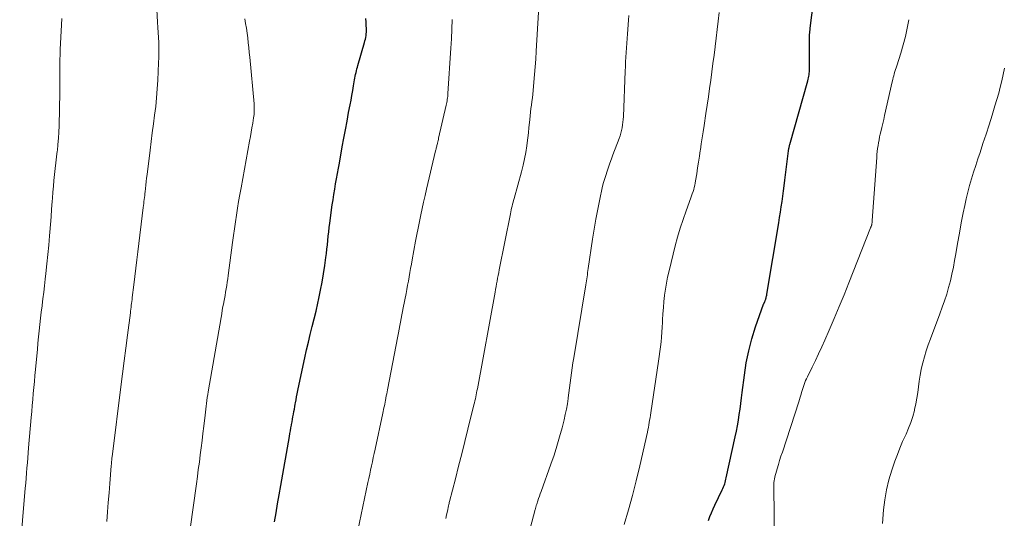
# Model space of a CAD drawing. Units: feet. Extents: x 1945000 to 1950000, y 525000 to 530003.
# Drawn here: x 1945698 to 1945845, y 526461 to 526535 of the extents above; entities that cross this region are included whole.
import ezdxf

# ---------------------------------------------------------------- set-up
doc = ezdxf.new("R2010")
doc.units = ezdxf.units.FT
doc.header["$LTSCALE"] = 100
doc.header["$MEASUREMENT"] = 0
doc.layers.add('CONTOUR INDEX', color=32, linetype='Continuous', lineweight=25)
doc.layers.add('CONTOUR INTERMEDIATE', color=40, linetype='Continuous', lineweight=15)

msp = doc.modelspace()

# ---------------------------------------------------------------- linework, layer by layer
at = {"layer": 'CONTOUR INDEX', "flags": 128}
for points, elevation in [([(1945801.04, 526460.25), (1945801.24, 526460.84), (1945801.46, 526461.41), (1945801.7, 526461.98), (1945801.96, 526462.54), (1945803.08, 526464.82), (1945803.18, 526465.03), (1945803.27, 526465.25), (1945803.36, 526465.47), (1945803.44, 526465.7), (1945803.51, 526465.93), (1945803.57, 526466.16), (1945803.63, 526466.39), (1945803.68, 526466.62), (1945805.02, 526472.74), (1945805.19, 526473.56), (1945805.35, 526474.38), (1945805.49, 526475.21), (1945805.62, 526476.04), (1945805.74, 526476.87), (1945805.85, 526477.7), (1945805.96, 526478.53), (1945806.07, 526479.36), (1945806.37, 526481.91), (1945806.66, 526483.75), (1945807.02, 526485.56), (1945807.5, 526487.35), (1945808.05, 526489.12), (1945809.25, 526492.53), (1945809.27, 526492.58), (1945809.29, 526492.63), (1945809.31, 526492.68), (1945809.34, 526492.73), (1945809.36, 526492.78), (1945809.38, 526492.82), (1945809.41, 526492.87), (1945809.43, 526492.92), (1945809.46, 526492.99), (1945809.49, 526493.08), (1945809.53, 526493.16), (1945809.56, 526493.25), (1945809.58, 526493.33), (1945809.62, 526493.44), (1945809.65, 526493.58), (1945809.69, 526493.72), (1945809.72, 526493.86), (1945809.75, 526494), (1945811.51, 526504.64), (1945811.64, 526505.43), (1945811.76, 526506.22), (1945811.88, 526507.02), (1945811.99, 526507.81), (1945812.1, 526508.6), (1945812.21, 526509.39), (1945812.31, 526510.18), (1945812.42, 526510.98), (1945812.97, 526515.39), (1945812.98, 526515.5), (1945813, 526515.62), (1945813.02, 526515.74), (1945813.04, 526515.86), (1945813.07, 526515.97), (1945813.09, 526516.09), (1945813.12, 526516.2), (1945813.15, 526516.32), (1945815.85, 526525.82), (1945815.91, 526526.04), (1945815.96, 526526.26), (1945816, 526526.49), (1945816.03, 526526.71), (1945816.05, 526526.94), (1945816.07, 526527.16), (1945816.08, 526527.39), (1945816.08, 526527.62), (1945816.08, 526531.75), (1945816.08, 526531.99), (1945816.08, 526532.23), (1945816.1, 526532.47), (1945816.11, 526532.71), (1945816.13, 526532.95), (1945816.15, 526533.19), (1945816.18, 526533.43), (1945816.21, 526533.67), (1945817.22, 526541.86)], 920), ([(1945736.27, 526460.06), (1945736.5, 526461.41), (1945736.73, 526462.76), (1945736.96, 526464.1), (1945737.2, 526465.45), (1945738.49, 526472.79), (1945738.57, 526473.22), (1945738.64, 526473.64), (1945738.72, 526474.07), (1945738.79, 526474.49), (1945738.81, 526474.58), (1945738.88, 526474.96), (1945738.94, 526475.34), (1945739.01, 526475.72), (1945739.08, 526476.1), (1945739.16, 526476.48), (1945739.23, 526476.86), (1945739.3, 526477.24), (1945739.37, 526477.62), (1945739.4, 526477.78), (1945739.49, 526478.24), (1945739.57, 526478.7), (1945739.67, 526479.16), (1945739.76, 526479.62), (1945740.53, 526483.34), (1945740.78, 526484.51), (1945741.04, 526485.68), (1945741.32, 526486.84), (1945741.61, 526488), (1945741.9, 526489.16), (1945742.18, 526490.33), (1945742.46, 526491.49), (1945742.73, 526492.66), (1945742.89, 526493.37), (1945743.15, 526494.58), (1945743.38, 526495.8), (1945743.59, 526497.03), (1945743.77, 526498.26), (1945743.93, 526499.45), (1945744.01, 526500.09), (1945744.09, 526500.73), (1945744.15, 526501.37), (1945744.22, 526502.02), (1945744.28, 526502.66), (1945744.35, 526503.3), (1945744.42, 526503.94), (1945744.51, 526504.58), (1945744.88, 526507.3), (1945745, 526508.08), (1945745.12, 526508.87), (1945745.25, 526509.65), (1945745.38, 526510.43), (1945745.52, 526511.21), (1945745.66, 526511.99), (1945745.8, 526512.77), (1945745.95, 526513.55), (1945746.38, 526515.96), (1945746.62, 526517.24), (1945746.85, 526518.52), (1945747.09, 526519.81), (1945747.33, 526521.09), (1945747.54, 526522.23), (1945747.68, 526522.94), (1945747.81, 526523.65), (1945747.93, 526524.36), (1945748.06, 526525.08), (1945748.21, 526525.95), (1945748.26, 526526.23), (1945748.31, 526526.5), (1945748.37, 526526.77), (1945748.43, 526527.04), (1945748.49, 526527.31), (1945748.56, 526527.58), (1945748.63, 526527.85), (1945748.71, 526528.12), (1945749.7, 526531.51), (1945749.76, 526531.77), (1945749.83, 526532.02), (1945749.88, 526532.29), (1945749.92, 526532.55), (1945749.95, 526532.81), (1945749.97, 526533.08), (1945749.97, 526533.34), (1945749.97, 526533.61), (1945749.95, 526534.08), (1945749.92, 526534.58), (1945749.88, 526535.09)], 900)]:
    msp.add_lwpolyline(points, dxfattribs=dict(at, elevation=elevation))
at = {"layer": 'CONTOUR INTERMEDIATE', "flags": 128}
for points, elevation in [([(1945711.24, 526460.11), (1945711.36, 526461.53), (1945711.47, 526462.94), (1945711.58, 526464.36), (1945711.69, 526465.77), (1945711.9, 526468.38), (1945711.91, 526468.49), (1945711.92, 526468.61), (1945711.92, 526468.72), (1945711.93, 526468.83), (1945711.94, 526468.92), (1945711.95, 526468.99), (1945711.95, 526469.05), (1945711.96, 526469.12), (1945711.97, 526469.19), (1945711.97, 526469.25), (1945711.98, 526469.32), (1945711.99, 526469.38), (1945712, 526469.45), (1945712.01, 526469.6), (1945712.03, 526469.74), (1945712.05, 526469.88), (1945712.07, 526470.02), (1945712.08, 526470.16), (1945713.34, 526480.17), (1945713.58, 526482.1), (1945713.83, 526484.04), (1945714.07, 526485.97), (1945714.33, 526487.91), (1945714.76, 526491.21), (1945714.79, 526491.49), (1945714.83, 526491.78), (1945714.87, 526492.06), (1945714.9, 526492.35), (1945714.94, 526492.63), (1945714.97, 526492.92), (1945715.01, 526493.2), (1945715.04, 526493.49), (1945715.27, 526495.39), (1945715.42, 526496.63), (1945715.57, 526497.86), (1945715.72, 526499.1), (1945715.87, 526500.33), (1945716.69, 526506.93), (1945716.72, 526507.23), (1945716.76, 526507.52), (1945716.79, 526507.81), (1945716.83, 526508.11), (1945716.86, 526508.4), (1945716.9, 526508.69), (1945716.93, 526508.99), (1945716.96, 526509.28), (1945717.01, 526509.74), (1945717.06, 526510.27), (1945717.12, 526510.79), (1945717.18, 526511.31), (1945717.25, 526511.84), (1945717.7, 526515.46), (1945717.86, 526516.77), (1945718.03, 526518.07), (1945718.2, 526519.38), (1945718.38, 526520.68), (1945718.54, 526521.99), (1945718.67, 526523.3), (1945718.78, 526524.61), (1945718.86, 526525.92), (1945718.98, 526528.52), (1945719.01, 526529.27), (1945719.02, 526530.03), (1945719.02, 526530.78), (1945719, 526531.53), (1945718.96, 526532.28), (1945718.93, 526533.03), (1945718.88, 526533.78), (1945718.83, 526534.54), (1945718.64, 526537.38)], 892), ([(1945761.83, 526460.55), (1945761.95, 526461.1), (1945762.07, 526461.66), (1945762.24, 526462.46), (1945762.28, 526462.62), (1945762.31, 526462.77), (1945762.35, 526462.92), (1945762.39, 526463.07), (1945763.26, 526466.47), (1945763.73, 526468.33), (1945764.2, 526470.18), (1945764.67, 526472.03), (1945765.13, 526473.89), (1945766.03, 526477.5), (1945766.1, 526477.8), (1945766.17, 526478.09), (1945766.24, 526478.38), (1945766.3, 526478.68), (1945766.36, 526478.97), (1945766.42, 526479.27), (1945766.48, 526479.57), (1945766.54, 526479.86), (1945769.17, 526494.29), (1945769.25, 526494.71), (1945769.33, 526495.13), (1945769.4, 526495.54), (1945769.48, 526495.96), (1945769.56, 526496.38), (1945769.64, 526496.8), (1945769.72, 526497.22), (1945769.8, 526497.63), (1945771.46, 526505.99), (1945771.52, 526506.28), (1945771.58, 526506.57), (1945771.65, 526506.85), (1945771.72, 526507.14), (1945771.79, 526507.42), (1945771.87, 526507.7), (1945771.95, 526507.98), (1945772.02, 526508.27), (1945773.13, 526512.26), (1945773.37, 526513.22), (1945773.58, 526514.18), (1945773.76, 526515.14), (1945773.91, 526516.12), (1945773.96, 526516.55), (1945774.06, 526517.31), (1945774.15, 526518.07), (1945774.23, 526518.84), (1945774.3, 526519.6), (1945774.35, 526520.05), (1945774.4, 526520.59), (1945774.46, 526521.13), (1945774.53, 526521.67), (1945774.6, 526522.2), (1945774.67, 526522.74), (1945774.74, 526523.27), (1945774.8, 526523.81), (1945774.85, 526524.35), (1945774.97, 526525.59), (1945775.07, 526526.74), (1945775.17, 526527.9), (1945775.25, 526529.06), (1945775.32, 526530.22), (1945775.66, 526536.03)], 908), ([(1945774.39, 526459.07), (1945775.16, 526461.88), (1945775.19, 526461.98), (1945775.21, 526462.08), (1945775.24, 526462.19), (1945775.27, 526462.29), (1945775.3, 526462.39), (1945775.33, 526462.49), (1945775.36, 526462.59), (1945775.39, 526462.69), (1945775.55, 526463.19), (1945775.67, 526463.54), (1945775.79, 526463.89), (1945775.91, 526464.23), (1945776.03, 526464.58), (1945777.51, 526468.67), (1945777.97, 526470.01), (1945778.41, 526471.36), (1945778.81, 526472.72), (1945779.18, 526474.09), (1945779.48, 526475.27), (1945779.66, 526476.05), (1945779.83, 526476.84), (1945779.97, 526477.64), (1945780.08, 526478.44), (1945780.1, 526478.56), (1945780.19, 526479.3), (1945780.29, 526480.05), (1945780.38, 526480.79), (1945780.48, 526481.53), (1945780.58, 526482.28), (1945780.69, 526483.02), (1945780.8, 526483.76), (1945780.92, 526484.5), (1945782.72, 526495.38), (1945782.77, 526495.69), (1945782.82, 526495.99), (1945782.87, 526496.29), (1945782.91, 526496.6), (1945782.95, 526496.9), (1945782.99, 526497.21), (1945783.04, 526497.51), (1945783.08, 526497.81), (1945783.72, 526502.2), (1945783.96, 526503.7), (1945784.21, 526505.19), (1945784.5, 526506.67), (1945784.81, 526508.15), (1945785.18, 526509.85), (1945785.33, 526510.48), (1945785.5, 526511.1), (1945785.68, 526511.72), (1945785.88, 526512.33), (1945786.09, 526512.94), (1945786.31, 526513.55), (1945786.54, 526514.16), (1945786.76, 526514.76), (1945787.69, 526517.19), (1945787.83, 526517.59), (1945787.96, 526517.99), (1945788.06, 526518.4), (1945788.14, 526518.81), (1945788.21, 526519.23), (1945788.26, 526519.65), (1945788.3, 526520.07), (1945788.32, 526520.49), (1945788.59, 526527.24), (1945788.62, 526527.94), (1945788.66, 526528.64), (1945788.7, 526529.33), (1945788.74, 526530.03), (1945788.79, 526530.73), (1945788.84, 526531.42), (1945788.89, 526532.11), (1945788.94, 526532.8), (1945788.99, 526533.49), (1945789.04, 526534.19), (1945789.1, 526534.88), (1945789.15, 526535.57)], 912), ([(1945788.44, 526459.67), (1945789.08, 526461.83), (1945789.69, 526464), (1945790.25, 526466.19), (1945790.77, 526468.38), (1945791.9, 526473.43), (1945791.98, 526473.78), (1945792.05, 526474.14), (1945792.12, 526474.5), (1945792.18, 526474.86), (1945792.24, 526475.22), (1945792.3, 526475.58), (1945792.35, 526475.94), (1945792.41, 526476.3), (1945793.58, 526483.99), (1945793.68, 526484.71), (1945793.78, 526485.43), (1945793.86, 526486.16), (1945793.94, 526486.88), (1945794.01, 526487.61), (1945794.07, 526488.33), (1945794.11, 526489.06), (1945794.15, 526489.79), (1945794.17, 526490.16), (1945794.22, 526491.07), (1945794.29, 526491.99), (1945794.37, 526492.9), (1945794.46, 526493.81), (1945794.47, 526493.83), (1945794.59, 526494.74), (1945794.74, 526495.66), (1945794.92, 526496.56), (1945795.13, 526497.46), (1945796.07, 526501.21), (1945796.42, 526502.52), (1945796.8, 526503.83), (1945797.23, 526505.13), (1945797.68, 526506.41), (1945798.39, 526508.35), (1945798.5, 526508.66), (1945798.61, 526508.97), (1945798.71, 526509.29), (1945798.81, 526509.6), (1945798.9, 526509.92), (1945798.98, 526510.24), (1945799.04, 526510.56), (1945799.1, 526510.89), (1945799.27, 526511.96), (1945799.4, 526512.83), (1945799.53, 526513.69), (1945799.66, 526514.56), (1945799.79, 526515.42), (1945799.81, 526515.51), (1945799.94, 526516.41), (1945800.08, 526517.32), (1945800.22, 526518.23), (1945800.36, 526519.13), (1945800.64, 526520.93), (1945800.83, 526522.18), (1945801.01, 526523.42), (1945801.19, 526524.66), (1945801.36, 526525.9), (1945801.53, 526527.15), (1945801.69, 526528.39), (1945801.85, 526529.64), (1945802.02, 526530.88), (1945802.02, 526530.92), (1945802.18, 526532.19), (1945802.33, 526533.45), (1945802.48, 526534.72), (1945802.62, 526535.99)], 916), ([(1945698.25, 526455.41), (1945699.07, 526465.08), (1945699.14, 526465.83), (1945699.2, 526466.58), (1945699.26, 526467.33), (1945699.33, 526468.08), (1945699.39, 526468.83), (1945699.46, 526469.58), (1945699.52, 526470.33), (1945699.58, 526471.08), (1945699.97, 526475.62), (1945700.05, 526476.51), (1945700.12, 526477.4), (1945700.2, 526478.3), (1945700.28, 526479.19), (1945700.36, 526480.08), (1945700.44, 526480.97), (1945700.52, 526481.86), (1945700.6, 526482.75), (1945700.79, 526484.82), (1945700.88, 526485.76), (1945700.97, 526486.69), (1945701.06, 526487.62), (1945701.16, 526488.55), (1945701.26, 526489.48), (1945701.36, 526490.41), (1945701.47, 526491.34), (1945701.59, 526492.27), (1945701.6, 526492.35), (1945701.71, 526493.32), (1945701.83, 526494.29), (1945701.94, 526495.26), (1945702.06, 526496.23), (1945702.15, 526497.1), (1945702.31, 526498.5), (1945702.45, 526499.9), (1945702.58, 526501.31), (1945702.7, 526502.72), (1945702.74, 526503.25), (1945702.83, 526504.39), (1945702.92, 526505.53), (1945703, 526506.67), (1945703.08, 526507.81), (1945703.12, 526508.34), (1945703.19, 526509.21), (1945703.27, 526510.09), (1945703.36, 526510.97), (1945703.46, 526511.84), (1945703.56, 526512.72), (1945703.66, 526513.59), (1945703.76, 526514.47), (1945703.86, 526515.34), (1945703.87, 526515.43), (1945703.96, 526516.34), (1945704.04, 526517.26), (1945704.09, 526518.18), (1945704.12, 526519.11), (1945704.24, 526524.13), (1945704.24, 526524.3), (1945704.24, 526524.46), (1945704.24, 526524.63), (1945704.24, 526524.79), (1945704.23, 526524.96), (1945704.23, 526525.12), (1945704.22, 526525.29), (1945704.22, 526525.45), (1945704.21, 526525.63), (1945704.21, 526525.8), (1945704.21, 526525.97), (1945704.21, 526526.14), (1945704.21, 526527.37), (1945704.22, 526528.15), (1945704.23, 526528.93), (1945704.26, 526529.72), (1945704.29, 526530.5), (1945704.47, 526534.15), (1945704.52, 526535.1)], 888), ([(1945723.7, 526459.03), (1945724.61, 526465.74), (1945724.76, 526466.81), (1945724.9, 526467.88), (1945725.05, 526468.95), (1945725.19, 526470.02), (1945725.33, 526471.09), (1945725.46, 526472.16), (1945725.59, 526473.23), (1945725.72, 526474.31), (1945725.9, 526475.97), (1945725.95, 526476.41), (1945726, 526476.84), (1945726.06, 526477.28), (1945726.11, 526477.71), (1945726.17, 526478.15), (1945726.23, 526478.58), (1945726.3, 526479.02), (1945726.37, 526479.45), (1945728.29, 526490.51), (1945728.39, 526491.06), (1945728.48, 526491.61), (1945728.58, 526492.16), (1945728.69, 526492.7), (1945728.7, 526492.81), (1945728.8, 526493.3), (1945728.89, 526493.8), (1945728.97, 526494.3), (1945729.05, 526494.8), (1945729.13, 526495.3), (1945729.21, 526495.8), (1945729.28, 526496.3), (1945729.35, 526496.8), (1945730, 526501.71), (1945730.14, 526502.73), (1945730.29, 526503.75), (1945730.43, 526504.77), (1945730.59, 526505.79), (1945730.75, 526506.81), (1945730.91, 526507.83), (1945731.09, 526508.84), (1945731.27, 526509.86), (1945732.55, 526516.83), (1945732.67, 526517.49), (1945732.79, 526518.15), (1945732.9, 526518.82), (1945733.02, 526519.48), (1945733.15, 526520.3), (1945733.19, 526520.55), (1945733.22, 526520.81), (1945733.24, 526521.07), (1945733.25, 526521.33), (1945733.25, 526521.59), (1945733.24, 526521.85), (1945733.23, 526522.11), (1945733.21, 526522.37), (1945732.58, 526529.34), (1945732.51, 526530.06), (1945732.44, 526530.78), (1945732.36, 526531.5), (1945732.28, 526532.22), (1945732.18, 526532.93), (1945732.08, 526533.65), (1945731.96, 526534.36), (1945731.83, 526535.07)], 896), ([(1945748.7, 526458.74), (1945750.2, 526465.9), (1945750.34, 526466.52), (1945750.47, 526467.15), (1945750.6, 526467.77), (1945750.73, 526468.39), (1945750.87, 526469.01), (1945751, 526469.64), (1945751.14, 526470.26), (1945751.27, 526470.88), (1945752.43, 526476.24), (1945752.49, 526476.51), (1945752.55, 526476.79), (1945752.6, 526477.07), (1945752.66, 526477.34), (1945752.72, 526477.62), (1945752.77, 526477.9), (1945752.82, 526478.17), (1945752.88, 526478.45), (1945752.89, 526478.51), (1945752.95, 526478.82), (1945753.01, 526479.12), (1945753.07, 526479.43), (1945753.13, 526479.73), (1945754.66, 526487.74), (1945754.76, 526488.26), (1945754.86, 526488.79), (1945754.96, 526489.32), (1945755.06, 526489.84), (1945755.17, 526490.37), (1945755.27, 526490.9), (1945755.37, 526491.42), (1945755.48, 526491.95), (1945755.89, 526494.08), (1945756.01, 526494.71), (1945756.13, 526495.34), (1945756.24, 526495.96), (1945756.36, 526496.59), (1945756.47, 526497.22), (1945756.58, 526497.85), (1945756.7, 526498.48), (1945756.81, 526499.11), (1945757.32, 526501.92), (1945757.5, 526502.89), (1945757.68, 526503.86), (1945757.88, 526504.84), (1945758.08, 526505.81), (1945758.29, 526506.77), (1945758.5, 526507.74), (1945758.73, 526508.71), (1945758.95, 526509.67), (1945760.31, 526515.37), (1945760.34, 526515.5), (1945760.37, 526515.64), (1945760.41, 526515.77), (1945760.44, 526515.91), (1945760.47, 526516.05), (1945760.51, 526516.18), (1945760.54, 526516.32), (1945760.57, 526516.45), (1945760.59, 526516.54), (1945760.64, 526516.72), (1945760.68, 526516.9), (1945760.72, 526517.08), (1945760.76, 526517.26), (1945761.88, 526522.17), (1945761.93, 526522.38), (1945761.97, 526522.6), (1945762.01, 526522.82), (1945762.05, 526523.04), (1945762.08, 526523.26), (1945762.11, 526523.48), (1945762.13, 526523.7), (1945762.15, 526523.92), (1945762.58, 526530.67), (1945762.66, 526532.1), (1945762.73, 526533.53), (1945762.78, 526534.96)], 904), ([(1945810.92, 526453.62), (1945810.75, 526465.09), (1945810.75, 526465.36), (1945810.76, 526465.63), (1945810.79, 526465.9), (1945810.82, 526466.17), (1945810.86, 526466.44), (1945810.92, 526466.71), (1945810.98, 526466.97), (1945811.05, 526467.24), (1945811.27, 526467.96), (1945811.45, 526468.58), (1945811.64, 526469.2), (1945811.84, 526469.82), (1945812.04, 526470.43), (1945814.51, 526477.95), (1945814.61, 526478.28), (1945814.72, 526478.62), (1945814.81, 526478.95), (1945814.9, 526479.28), (1945814.92, 526479.35), (1945815, 526479.65), (1945815.09, 526479.95), (1945815.18, 526480.24), (1945815.28, 526480.54), (1945815.39, 526480.83), (1945815.51, 526481.12), (1945815.63, 526481.4), (1945815.77, 526481.69), (1945816.48, 526483.12), (1945816.97, 526484.12), (1945817.45, 526485.12), (1945817.92, 526486.13), (1945818.37, 526487.15), (1945819.02, 526488.62), (1945819.78, 526490.38), (1945820.53, 526492.14), (1945821.26, 526493.92), (1945821.97, 526495.7), (1945825.2, 526503.87), (1945825.23, 526503.95), (1945825.26, 526504.03), (1945825.29, 526504.11), (1945825.32, 526504.2), (1945825.34, 526504.28), (1945825.37, 526504.36), (1945825.39, 526504.44), (1945825.4, 526504.53), (1945825.41, 526504.56), (1945825.42, 526504.66), (1945825.43, 526504.76), (1945825.44, 526504.87), (1945825.45, 526504.97), (1945826.13, 526514.39), (1945826.16, 526514.83), (1945826.21, 526515.27), (1945826.26, 526515.71), (1945826.32, 526516.15), (1945826.39, 526516.58), (1945826.47, 526517.02), (1945826.56, 526517.45), (1945826.66, 526517.88), (1945826.74, 526518.23), (1945826.88, 526518.84), (1945827.02, 526519.44), (1945827.16, 526520.05), (1945827.3, 526520.65), (1945828.44, 526525.68), (1945828.51, 526525.99), (1945828.59, 526526.29), (1945828.66, 526526.58), (1945828.75, 526526.88), (1945828.83, 526527.18), (1945828.92, 526527.48), (1945829.02, 526527.77), (1945829.11, 526528.07), (1945829.72, 526529.93), (1945830.08, 526531.16), (1945830.41, 526532.41), (1945830.68, 526533.66), (1945830.91, 526534.93)], 924), ([(1945827, 526459.79), (1945827.15, 526461.82), (1945827.33, 526463.34), (1945827.58, 526464.84), (1945827.94, 526466.31), (1945828.39, 526467.77), (1945828.85, 526469.11), (1945829.21, 526470.08), (1945829.59, 526471.05), (1945829.99, 526472.01), (1945830.42, 526472.95), (1945830.51, 526473.14), (1945830.88, 526474), (1945831.22, 526474.86), (1945831.5, 526475.75), (1945831.74, 526476.65), (1945831.77, 526476.79), (1945831.95, 526477.63), (1945832.12, 526478.48), (1945832.25, 526479.33), (1945832.36, 526480.19), (1945832.47, 526481.05), (1945832.6, 526481.9), (1945832.77, 526482.75), (1945832.96, 526483.59), (1945833.01, 526483.75), (1945833.25, 526484.67), (1945833.52, 526485.57), (1945833.82, 526486.47), (1945834.14, 526487.36), (1945835.56, 526491.06), (1945835.91, 526492.04), (1945836.25, 526493.01), (1945836.56, 526494), (1945836.85, 526494.99), (1945837.11, 526495.99), (1945837.35, 526497), (1945837.56, 526498.01), (1945837.75, 526499.03), (1945837.92, 526500.04), (1945838.18, 526501.57), (1945838.46, 526503.1), (1945838.74, 526504.63), (1945839.04, 526506.15), (1945839.25, 526507.21), (1945839.47, 526508.22), (1945839.71, 526509.22), (1945839.98, 526510.22), (1945840.27, 526511.21), (1945840.58, 526512.2), (1945840.89, 526513.19), (1945841.21, 526514.17), (1945841.54, 526515.15), (1945841.98, 526516.48), (1945842.44, 526517.87), (1945842.89, 526519.27), (1945843.33, 526520.67), (1945843.76, 526522.07), (1945844.05, 526523.04), (1945844.32, 526523.96), (1945844.56, 526524.89), (1945844.79, 526525.82), (1945844.99, 526526.75), (1945845.17, 526527.7)], 928)]:
    msp.add_lwpolyline(points, dxfattribs=dict(at, elevation=elevation))

doc.saveas('drawing.dxf')
